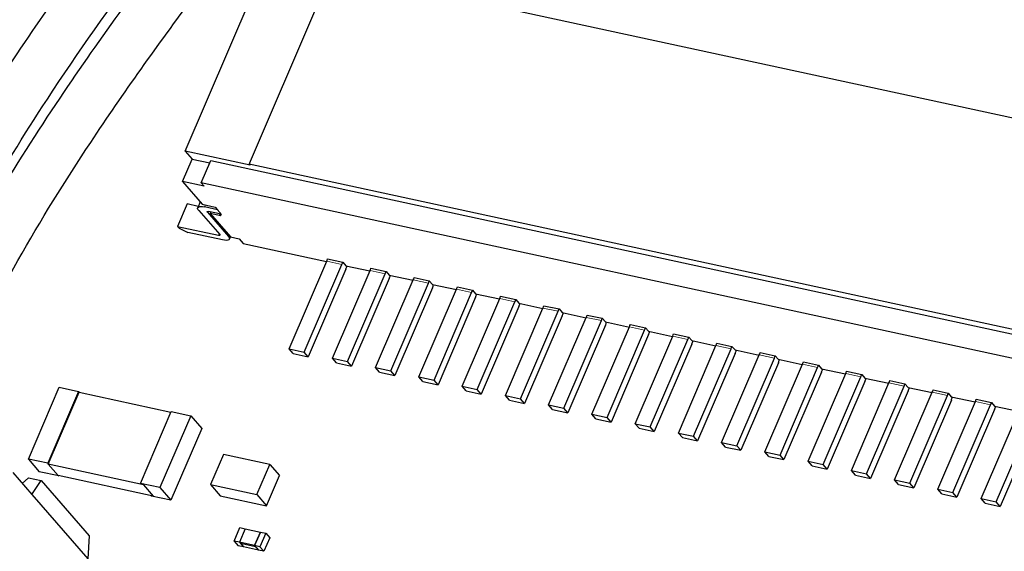
# Model space of a CAD drawing. Units: inches. Extents: x 0.2 to 10.8, y 0.2 to 8.2.
# Drawn here: x 2.3 to 2.7, y 6.2 to 6.4 of the extents above; entities that cross this region are included whole.
import ezdxf

# ---------------------------------------------------------------- set-up
doc = ezdxf.new("R2010")
doc.units = ezdxf.units.IN
doc.header["$MEASUREMENT"] = 0
doc.linetypes.add('SLD-Phantom', pattern=[0.49999999999999994, 0.25, -0.05, 0.05, -0.05, 0.05, -0.05])
doc.linetypes.add('SLD-Solid', pattern=[0])

msp = doc.modelspace()

# ---------------------------------------------------------------- linework, layer by layer
at = {"color": 7, "linetype": 'SLD-Solid', "lineweight": 25}
for p, q in [((2.868093426270695, 6.286057541899385), (2.427500556037129, 6.381531745639903)), ((2.396123931835902, 6.307061139264037), (2.421974586540267, 6.367316976516796)), ((2.446437277278509, 6.362375246937411), (2.420586622574145, 6.302119409684652)), ((2.396123931835902, 6.307061139264037), (2.398803060886375, 6.303965335027032)), ((2.420969344819571, 6.301677068127953), (2.396123931835902, 6.307061139264037)), ((2.395110110214323, 6.295357274468081), (2.398803060886375, 6.303965335027032)), ((2.398803060886375, 6.303965335027032), (2.405513570032668, 6.302511298490852)), ((2.402243747805933, 6.294889413206188), (2.405936698477985, 6.303497473765138)), ((2.405936698477985, 6.303497473765138), (2.844459099296457, 6.208471771510159)), ((2.420586622574145, 6.302119409684652), (2.420969344819571, 6.301677068127953)), ((2.420586622574145, 6.302119409684652), (2.836334006491556, 6.212028983750273)), ((2.395110110214323, 6.295357274468081), (2.402611730221635, 6.286689667930346)), ((2.403391914542213, 6.293562681866035), (2.395110110214323, 6.295357274468081)), ((2.402243747805933, 6.294889413206188), (2.403391914542213, 6.293562681866035)), ((2.840766221956891, 6.19986371095121), (2.402243747805933, 6.294889413206188)), ((2.396852563418689, 6.286782360192889), (2.393159612746636, 6.27817429963394)), ((2.401134667284793, 6.285854557577611), (2.396852563418689, 6.286782360192889)), ((2.401863738862495, 6.287553817947611), (2.400921343082465, 6.285357363321242)), ((2.402611730221635, 6.286689667930346), (2.407580812818369, 6.285612853703128)), ((2.401303112005571, 6.284314282037673), (2.409340572489475, 6.275027455986546)), ((2.408499375540388, 6.284551585962983), (2.403530292943654, 6.285628106860256)), ((2.404615833736727, 6.283596503662843), (2.412653294220631, 6.274309677611717)), ((2.409202194088035, 6.282962030992326), (2.405061255257846, 6.283859327293349)), ((2.405673654850021, 6.283151815466585), (2.405899298910028, 6.283677756057542)), ((2.405673654850021, 6.283151815466585), (2.413481437987177, 6.274130159685523)), ((2.409814520347723, 6.282254519165562), (2.405673654850021, 6.283151815466585)), ((2.407580812818369, 6.285612853703128), (2.408499375540388, 6.284551585962983)), ((2.409202194088035, 6.282962030992326), (2.409814520347723, 6.282254519165562)), ((2.393159612746636, 6.27817429963394), (2.393772012338811, 6.277466787807176)), ((2.393159612746636, 6.27817429963394), (2.40889507763587, 6.274764632356041)), ((2.393772012338811, 6.277466787807176), (2.397175153025439, 6.275866966288452)), ((2.410426039950063, 6.272995559459188), (2.397175153025439, 6.275866966288452)), ((2.413034989811251, 6.273266596328147), (2.413430618574247, 6.274188825674475)), ((2.413481437987177, 6.274130159685523), (2.416794159718333, 6.273412087980748)), ((2.416794159718333, 6.273412087980748), (2.418325122032526, 6.271643308413841)), ((2.418325122032526, 6.271643308413841), (2.450295226044489, 6.264715441778481)), ((2.435946478469112, 6.231269961476857), (2.450348978756867, 6.264840986994838)), ((2.450686161528369, 6.265738869955751), (2.456483461224135, 6.264482537802341)), ((2.456483461224135, 6.264482537802341), (2.457663820921852, 6.263118846889148)), ((2.441743778164878, 6.230013629323446), (2.456146278452632, 6.263584654841428)), ((2.457677240766825, 6.261815875274521), (2.443274740479071, 6.228244556426594)), ((2.452510160457378, 6.227680482942819), (2.466912660745133, 6.261251801790745)), ((2.457663820921852, 6.263118846889148), (2.466858834700269, 6.261126256574388)), ((2.467249843516635, 6.262149684751658), (2.473047143212401, 6.260893352598248)), ((2.473047143212401, 6.260893352598248), (2.474227429577632, 6.259529661685055)), ((2.458307460153144, 6.226424444119353), (2.472709960440898, 6.259995469637335)), ((2.474240849422605, 6.258226396740483), (2.45983834913485, 6.224655371222501)), ((2.469073769113157, 6.224091297738726), (2.483476269400912, 6.257662323256707)), ((2.474227429577632, 6.259529661685055), (2.483422516688535, 6.257537071370295)), ((2.483813452172415, 6.258560206217621), (2.48961075186818, 6.257304167394155)), ((2.48961075186818, 6.257304167394155), (2.490791111565898, 6.255940183151018)), ((2.474871068808924, 6.222834965585315), (2.489273569096678, 6.256406284433242)), ((2.490804531410871, 6.25463721153639), (2.476402031123116, 6.221066186018408)), ((2.485637451101423, 6.220502112534633), (2.500039951389177, 6.254073138052615)), ((2.490791111565898, 6.255940183151018), (2.499986125344314, 6.253947592836258)), ((2.491434677464703, 6.219245780381223), (2.505837251084944, 6.252816805899204)), ((2.50037713416068, 6.254971021013528), (2.50617436052396, 6.253714688860117)), ((2.50617436052396, 6.253714688860117), (2.507354720221677, 6.252350997946924)), ((2.50736814006665, 6.251048026332297), (2.492965639778896, 6.217477000814315)), ((2.502201059757203, 6.21691292733054), (2.516603560044957, 6.250483952848522)), ((2.507354720221677, 6.252350997946924), (2.516549807332579, 6.250358407632165)), ((2.507998359452968, 6.21565659517713), (2.522400859740723, 6.249227620695112)), ((2.516940742816459, 6.251381835809434), (2.522738042512225, 6.250125503656024)), ((2.522738042512225, 6.250125503656024), (2.523918402209943, 6.248761812742831)), ((2.523931822054915, 6.247458841128204), (2.509529321767161, 6.213887522280277)), ((2.518764741745468, 6.213323448796503), (2.533167242033223, 6.246894767644429)), ((2.523918402209943, 6.248761812742831), (2.533113415988359, 6.246769222428072)), ((2.524561968108748, 6.212067409973037), (2.538964468396502, 6.245638435491019)), ((2.533504424804725, 6.247792650605342), (2.539301651168005, 6.246536318451931)), ((2.539301651168005, 6.246536318451931), (2.540482010865722, 6.245172334208794)), ((2.540495430710695, 6.243869362594166), (2.526092930422941, 6.210298337076185)), ((2.535328350401247, 6.209734263592409), (2.549730850689002, 6.243305289110391)), ((2.540482010865722, 6.245172334208794), (2.549677097976625, 6.243180037223978)), ((2.541125650097014, 6.208477931438999), (2.555528150384768, 6.242049250286926)), ((2.550068033460505, 6.244203172071304), (2.55586533315627, 6.242947133247839)), ((2.55586533315627, 6.242947133247839), (2.557045619521502, 6.241583149004701)), ((2.557045619521502, 6.241583149004701), (2.566240706632404, 6.239590558689941)), ((2.557059112698961, 6.240280177390074), (2.542656612411206, 6.206709151872092)), ((2.551892032389513, 6.206145078388317), (2.566294532677267, 6.239716103906298)), ((2.557689258752793, 6.204888746234906), (2.572091759040547, 6.238459771752888)), ((2.56663171544877, 6.240613986867212), (2.57242894181205, 6.239357654713801)), ((2.57242894181205, 6.239357654713801), (2.573609301509767, 6.237993963800608)), ((2.573609301509767, 6.237993963800608), (2.582804388620669, 6.236001373485848)), ((2.57362272135474, 6.236690992185981), (2.559220221066985, 6.203119966667999)), ((2.568455641045293, 6.202555893184224), (2.582858141333047, 6.236126918702205)), ((2.574252940741058, 6.201299561030813), (2.588655441028813, 6.234870586548795)), ((2.583195324104549, 6.237024801663118), (2.588992623800315, 6.235768469509708)), ((2.588992623800315, 6.235768469509708), (2.590172910165546, 6.234404778596515)), ((2.590172910165546, 6.234404778596515), (2.599367997276449, 6.232412188281756)), ((2.437477440783305, 6.229500888580004), (2.435946478469112, 6.231269961476857)), ((2.435946478469112, 6.231269961476857), (2.441743778164878, 6.230013629323446)), ((2.590186403343005, 6.233101513651943), (2.575783903055251, 6.199530488133961)), ((2.585019323033558, 6.198966414650187), (2.599421823321312, 6.232537440168168)), ((2.590816549396838, 6.197710375826721), (2.605219049684592, 6.231281401344702)), ((2.599759006092815, 6.233435616459025), (2.605556232456095, 6.232179284305615)), ((2.605556232456095, 6.232179284305615), (2.606736592153812, 6.230815300062478)), ((2.606736592153812, 6.230815300062478), (2.615931605932228, 6.228823003077662)), ((2.437477440783305, 6.229500888580004), (2.443274740479071, 6.228244556426594)), ((2.443274740479071, 6.228244556426594), (2.441743778164878, 6.230013629323446)), ((2.454041122771571, 6.225911703375911), (2.452510160457378, 6.227680482942819)), ((2.452510160457378, 6.227680482942819), (2.458307460153144, 6.226424444119353)), ((2.45983834913485, 6.224655371222501), (2.458307460153144, 6.226424444119353)), ((2.606750011998785, 6.22951232844785), (2.592347511711031, 6.195941302929868)), ((2.601582931689337, 6.195377229446093), (2.615985431977092, 6.228948254964075)), ((2.607380231385103, 6.194120897292683), (2.621782658340372, 6.22769221614061)), ((2.616322614748595, 6.229846137924988), (2.622119841111874, 6.228590099101522)), ((2.622119841111874, 6.228590099101522), (2.623300200809591, 6.227226114858385)), ((2.623300200809591, 6.227226114858385), (2.632495214588007, 6.225233524543625)), ((2.454041122771571, 6.225911703375911), (2.45983834913485, 6.224655371222501)), ((2.47060473142735, 6.222322518171818), (2.469073769113157, 6.224091297738726)), ((2.469073769113157, 6.224091297738726), (2.474871068808924, 6.222834965585315)), ((2.476402031123116, 6.221066186018408), (2.474871068808924, 6.222834965585315)), ((2.62331369398705, 6.225923143243757), (2.608911193699296, 6.192352117725775)), ((2.618146540345117, 6.191788044242), (2.632549040632871, 6.225359069759982)), ((2.623943913373369, 6.19053171208859), (2.638346413661123, 6.224102737606572)), ((2.632886223404374, 6.226256952720895), (2.638683596432626, 6.225000620567484)), ((2.638683596432626, 6.225000620567484), (2.639863809465371, 6.223636929654291)), ((2.639863809465371, 6.223636929654291), (2.649058969908759, 6.221644339339532)), ((2.649449978725126, 6.222667767516802), (2.655247205088405, 6.221411435363391)), ((2.47060473142735, 6.222322518171818), (2.476402031123116, 6.221066186018408)), ((2.487168413415616, 6.21873303963778), (2.485637451101423, 6.220502112534633)), ((2.485637451101423, 6.220502112534633), (2.491434677464703, 6.219245780381223)), ((2.492965639778896, 6.217477000814315), (2.491434677464703, 6.219245780381223)), ((2.63987730264283, 6.222333958039664), (2.625474802355075, 6.188762639191737)), ((2.634710295665869, 6.188198565707963), (2.649112795953623, 6.221769884555889)), ((2.640507522029148, 6.186942526884497), (2.654910022316903, 6.220513552402479)), ((2.655247205088405, 6.221411435363391), (2.656427564786123, 6.220047744450198)), ((2.656427564786123, 6.220047744450198), (2.665622578564539, 6.218055154135438)), ((2.666013587380905, 6.219078582312709), (2.671810813744185, 6.217822250159299)), ((2.336042845897734, 6.188979116690971), (2.347860376047284, 6.216524851813622)), ((2.347860376047284, 6.216524851813622), (2.355313963276142, 6.214909777137769)), ((2.487168413415616, 6.21873303963778), (2.492965639778896, 6.217477000814315)), ((2.503732022071395, 6.215143854433688), (2.502201059757203, 6.21691292733054)), ((2.502201059757203, 6.21691292733054), (2.507998359452968, 6.21565659517713)), ((2.503732022071395, 6.215143854433688), (2.509529321767161, 6.213887522280277)), ((2.509529321767161, 6.213887522280277), (2.507998359452968, 6.21565659517713)), ((2.656440911298609, 6.218744479505626), (2.642038411010855, 6.185173453987645)), ((2.651273904321648, 6.184609380503869), (2.665676404609402, 6.218180406021852)), ((2.657071130684928, 6.183353341680404), (2.671473630972682, 6.216924367198386)), ((2.673004666619361, 6.215155294301534), (2.658602019666634, 6.181584268783552)), ((2.671810813744185, 6.217822250159299), (2.672991173441902, 6.216458265916161)), ((2.672991173441902, 6.216458265916161), (2.682186187220318, 6.214465968931346)), ((2.682577196036684, 6.215489103778672), (2.688374422399964, 6.214233064955206)), ((2.355313963276142, 6.214909777137769), (2.343496506459078, 6.187364042015118)), ((2.343651018007481, 6.187056925562954), (2.355468548157031, 6.21460236735566)), ((2.355313963276142, 6.214909777137769), (2.355605533241234, 6.214572741031239)), ((2.355468548157031, 6.21460236735566), (2.390665941553739, 6.20697520213199)), ((2.520295704059661, 6.211554669229595), (2.518764741745468, 6.213323448796503)), ((2.518764741745468, 6.213323448796503), (2.524561968108748, 6.212067409973037)), ((2.520295704059661, 6.211554669229595), (2.526092930422941, 6.210298337076185)), ((2.526092930422941, 6.210298337076185), (2.524561968108748, 6.212067409973037)), ((2.667837512977427, 6.181020195299777), (2.682240013265182, 6.214591220817758)), ((2.673634739340707, 6.179763863146366), (2.688037239628462, 6.213334888664348)), ((2.68956827527514, 6.211566109097441), (2.675165774987386, 6.177995083579459)), ((2.688374422399964, 6.214233064955206), (2.689554782097681, 6.212869080712069)), ((2.689554782097681, 6.212869080712069), (2.698749795876097, 6.210876490397308)), ((2.699140804692464, 6.211899918574579), (2.704938177720716, 6.210643586421168)), ((2.53685931271544, 6.207965190695558), (2.535328350401247, 6.209734263592409)), ((2.535328350401247, 6.209734263592409), (2.541125650097014, 6.208477931438999)), ((2.53685931271544, 6.207965190695558), (2.542656612411206, 6.206709151872092)), ((2.542656612411206, 6.206709151872092), (2.541125650097014, 6.208477931438999)), ((2.684401121633207, 6.177431010095684), (2.698803621920961, 6.211002035613665)), ((2.690198494661459, 6.176174677942273), (2.704600994949213, 6.209745703460255)), ((2.70613188393092, 6.207976923893348), (2.691729383643165, 6.174405605045421)), ((2.704938177720716, 6.210643586421168), (2.706118390753461, 6.209279895507975)), ((2.706118390753461, 6.209279895507975), (2.715313551196849, 6.207287305193216)), ((2.378955916828944, 6.179680264112109), (2.390773373646007, 6.207225705904816)), ((2.398227034207351, 6.205610631228963), (2.386409504057801, 6.178065189436257)), ((2.390773373646007, 6.207225705904816), (2.398227034207351, 6.205610631228963)), ((2.398227034207351, 6.205610631228963), (2.402437125572017, 6.20074604742505)), ((2.55342292137122, 6.204376005491464), (2.551892032389513, 6.206145078388317)), ((2.551892032389513, 6.206145078388317), (2.557689258752793, 6.204888746234906)), ((2.55342292137122, 6.204376005491464), (2.559220221066985, 6.203119966667999)), ((2.559220221066985, 6.203119966667999), (2.557689258752793, 6.204888746234906)), ((2.700964730288986, 6.173841531561647), (2.715367377241713, 6.207412850409573)), ((2.706762103317238, 6.172585492738181), (2.721164603604993, 6.206156518256162)), ((2.722695492586699, 6.20438744535931), (2.708292992298944, 6.170816419841328)), ((2.402437125572017, 6.20074604742505), (2.390619668754953, 6.1732003123024)), ((2.569986603359485, 6.200786820287371), (2.568455641045293, 6.202555893184224)), ((2.568455641045293, 6.202555893184224), (2.574252940741058, 6.201299561030813)), ((2.569986603359485, 6.200786820287371), (2.575783903055251, 6.199530488133961)), ((2.575783903055251, 6.199530488133961), (2.574252940741058, 6.201299561030813)), ((2.586550212015264, 6.197197635083278), (2.585019323033558, 6.198966414650187)), ((2.585019323033558, 6.198966414650187), (2.590816549396838, 6.197710375826721)), ((2.586550212015264, 6.197197635083278), (2.592347511711031, 6.195941302929868)), ((2.592347511711031, 6.195941302929868), (2.590816549396838, 6.197710375826721)), ((2.60311389400353, 6.193608156549241), (2.601582931689337, 6.195377229446093)), ((2.601582931689337, 6.195377229446093), (2.607380231385103, 6.194120897292683)), ((2.60311389400353, 6.193608156549241), (2.608911193699296, 6.192352117725775)), ((2.608911193699296, 6.192352117725775), (2.607380231385103, 6.194120897292683)), ((2.343496506459078, 6.187364042015118), (2.336042845897734, 6.188979116690971)), ((2.336042845897734, 6.188979116690971), (2.3402529372624, 6.184114532887058)), ((2.410805022238693, 6.190728829811469), (2.405856472738093, 6.179194216393641)), ((2.428528164166112, 6.186888554174661), (2.410805022238693, 6.190728829811469)), ((2.619677575991796, 6.190018971345148), (2.618146540345117, 6.191788044242)), ((2.618146540345117, 6.191788044242), (2.623943913373369, 6.19053171208859)), ((2.619677575991796, 6.190018971345148), (2.625474802355075, 6.188762639191737)), ((2.625474802355075, 6.188762639191737), (2.623943913373369, 6.19053171208859)), ((2.343496506459078, 6.187364042015118), (2.343687904248035, 6.187142871236769)), ((2.380091030382682, 6.179160483449993), (2.343651018007481, 6.187056925562954)), ((2.343651018007481, 6.187056925562954), (2.34747838712672, 6.18263468331574)), ((2.423579614665512, 6.175353647426888), (2.428528164166112, 6.186888554174661)), ((2.428528164166112, 6.186888554174661), (2.432202415054186, 6.182642896554193)), ((2.636241184647575, 6.186429786141055), (2.634710295665869, 6.188198565707963)), ((2.634710295665869, 6.188198565707963), (2.640507522029148, 6.186942526884497)), ((2.636241184647575, 6.186429786141055), (2.642038411010855, 6.185173453987645)), ((2.642038411010855, 6.185173453987645), (2.640507522029148, 6.186942526884497)), ((2.33008729469677, 6.183865789093901), (2.337359310689821, 6.175463059496284)), ((2.333717252763185, 6.179671464213767), (2.336047319179392, 6.181836825865991)), ((2.336047319179392, 6.181836825865991), (2.341016475108612, 6.180760011638774)), ((2.347706597823743, 6.182499458211206), (2.3402529372624, 6.184114532887058)), ((2.38391839950192, 6.17473824120278), (2.34747838712672, 6.18263468331574)), ((2.347615445543409, 6.182604763661375), (2.347706597823743, 6.182499458211206)), ((2.347740184102419, 6.182577777306457), (2.347706597823743, 6.182499458211206)), ((2.427253865553585, 6.171108283136365), (2.432202415054186, 6.182642896554193)), ((2.652804793303354, 6.182840600936962), (2.651273904321648, 6.184609380503869)), ((2.651273904321648, 6.184609380503869), (2.657071130684928, 6.183353341680404)), ((2.652804793303354, 6.182840600936962), (2.658602019666634, 6.181584268783552)), ((2.658602019666634, 6.181584268783552), (2.657071130684928, 6.183353341680404)), ((2.337359310689821, 6.175463059496284), (2.341016475108612, 6.180760011638774)), ((2.341016475108612, 6.180760011638774), (2.359387802881466, 6.15953260352627)), ((2.386409504057801, 6.178065189436257), (2.378955916828944, 6.179680264112109)), ((2.378955916828944, 6.179680264112109), (2.379147241285414, 6.17945909333376)), ((2.380127989955722, 6.179246429123809), (2.380091030382682, 6.179160483449993)), ((2.380091030382682, 6.179160483449993), (2.38391839950192, 6.17473824120278)), ((2.386409504057801, 6.178065189436257), (2.390619668754953, 6.1732003123024)), ((2.405856472738093, 6.179194216393641), (2.423579614665512, 6.175353647426888)), ((2.405856472738093, 6.179194216393641), (2.409530723626167, 6.174948852103118)), ((2.669368401959134, 6.179251122402925), (2.667837512977427, 6.181020195299777)), ((2.667837512977427, 6.181020195299777), (2.673634739340707, 6.179763863146366)), ((2.669368401959134, 6.179251122402925), (2.675165774987386, 6.177995083579459)), ((2.675165774987386, 6.177995083579459), (2.673634739340707, 6.179763863146366)), ((2.685932157279886, 6.175661937198831), (2.684401121633207, 6.177431010095684)), ((2.684401121633207, 6.177431010095684), (2.690198494661459, 6.176174677942273)), ((2.337359310689821, 6.175463059496284), (2.35879256309106, 6.150697798920021)), ((2.383074782580788, 6.174920985758366), (2.383166008193609, 6.174815680308197)), ((2.390619668754953, 6.1732003123024), (2.383166008193609, 6.174815680308197)), ((2.383955285742474, 6.174824186876595), (2.38391839950192, 6.17473824120278)), ((2.409530723626167, 6.174948852103118), (2.427253865553585, 6.171108283136365)), ((2.423579614665512, 6.175353647426888), (2.427253865553585, 6.171108283136365)), ((2.685932157279886, 6.175661937198831), (2.691729383643165, 6.174405605045421)), ((2.691729383643165, 6.174405605045421), (2.690198494661459, 6.176174677942273)), ((2.702495765935665, 6.172072751994738), (2.700964730288986, 6.173841531561647)), ((2.700964730288986, 6.173841531561647), (2.706762103317238, 6.172585492738181)), ((2.702495765935665, 6.172072751994738), (2.708292992298944, 6.170816419841328)), ((2.708292992298944, 6.170816419841328), (2.706762103317238, 6.172585492738181)), ((2.414832955707662, 6.157547053130185), (2.417048696777899, 6.162711713467588)), ((2.419120779507689, 6.16226262532216), (2.416905038437453, 6.157097964984756)), ((2.417048696777899, 6.162711713467588), (2.419120779507689, 6.16226262532216)), ((2.419120779507689, 6.16226262532216), (2.424918079203455, 6.161006586498694)), ((2.359387802881466, 6.15953260352627), (2.35879256309106, 6.150697798920021)), ((2.422700651486036, 6.15584192616129), (2.424916392556273, 6.161006879828638)), ((2.424918079203455, 6.161006586498694), (2.422702338133218, 6.155841632831346)), ((2.426988475286063, 6.160557791683209), (2.424772734215826, 6.155393131345806)), ((2.424916392556273, 6.161006879828638), (2.426988475286063, 6.160557791683209)), ((2.428519437600256, 6.158789012116302), (2.426303623197533, 6.153624058448954)), ((2.426988475286063, 6.160557791683209), (2.428519437600256, 6.158789012116302)), ((2.414832955707662, 6.157547053130185), (2.416363844689369, 6.155777980233332)), ((2.416905038437453, 6.157097964984756), (2.414832955707662, 6.157547053130185)), ((2.418435927419159, 6.155328892087904), (2.416363844689369, 6.155777980233332)), ((2.416905038437453, 6.157097964984756), (2.418435927419159, 6.155328892087904)), ((2.416905038437453, 6.157097964984756), (2.417287760682879, 6.156655623428057)), ((2.422702338133218, 6.155841632831346), (2.416905038437453, 6.157097964984756)), ((2.423085060378645, 6.155399584604591), (2.417287760682879, 6.156655623428057)), ((2.417287760682879, 6.156655623428057), (2.418435927419159, 6.155328892087904)), ((2.424233300447411, 6.154072853264438), (2.418435927419159, 6.155328892087904)), ((2.422700651486036, 6.15584192616129), (2.424231613800229, 6.154073146594383)), ((2.424772734215826, 6.155393131345806), (2.422700651486036, 6.15584192616129)), ((2.422702338133218, 6.155841632831346), (2.423085060378645, 6.155399584604591)), ((2.423085060378645, 6.155399584604591), (2.424233300447411, 6.154072853264438)), ((2.424772734215826, 6.155393131345806), (2.426303623197533, 6.153624058448954)), ((2.426303623197533, 6.153624058448954), (2.424231613800229, 6.154073146594383))]:
    msp.add_line(p, q, dxfattribs=at)
at = {"color": 7, "linetype": 'SLD-Phantom', "lineweight": 18}
for p, q in [((2.403530292943654, 6.285628106860256), (2.403868795699908, 6.286417164411662)), ((2.404743212265239, 6.283893646896885), (2.404615833736727, 6.283596503662843)), ((2.41003033785458, 6.282782513066132), (2.408499375540388, 6.284551585962983)), ((2.409202194088035, 6.282962030992326), (2.41003033785458, 6.282782513066132)), ((2.40889507763587, 6.274764632356041), (2.409118081726374, 6.275284413018157)), ((2.412653294220631, 6.274309677611717), (2.412876298311136, 6.274829458273833)), ((2.456146278452632, 6.263584654841428), (2.450348978756867, 6.264840986994838)), ((2.472709960440898, 6.259995469637335), (2.466912660745133, 6.261251801790745)), ((2.489273569096678, 6.256406284433242), (2.483476269400912, 6.257662323256707)), ((2.505837251084944, 6.252816805899204), (2.500039951389177, 6.254073138052615)), ((2.522400859740723, 6.249227620695112), (2.516603560044957, 6.250483952848522)), ((2.538964468396502, 6.245638435491019), (2.533167242033223, 6.246894767644429)), ((2.555528150384768, 6.242049250286926), (2.549730850689002, 6.243305289110391)), ((2.572091759040547, 6.238459771752888), (2.566294532677267, 6.239716103906298)), ((2.588655441028813, 6.234870586548795), (2.582858141333047, 6.236126918702205)), ((2.605219049684592, 6.231281401344702), (2.599421823321312, 6.232537440168168)), ((2.621782658340372, 6.22769221614061), (2.615985431977092, 6.228948254964075)), ((2.638346413661123, 6.224102737606572), (2.632549040632871, 6.225359069759982)), ((2.654910022316903, 6.220513552402479), (2.649112795953623, 6.221769884555889)), ((2.671473630972682, 6.216924367198386), (2.665676404609402, 6.218180406021852)), ((2.688037239628462, 6.213334888664348), (2.682240013265182, 6.214591220817758)), ((2.704600994949213, 6.209745703460255), (2.698803621920961, 6.211002035613665))]:
    msp.add_line(p, q, dxfattribs=at)
at = {"color": 7, "linetype": 'SLD-Solid', "lineweight": 25, "flags": 128}
for points in [[(2.401303112005571, 6.284314282037673), (2.401009342065894, 6.284728463919675), (2.400885923491635, 6.285092193051178), (2.400937769559372, 6.285391682924779), (2.401162753627003, 6.285615200342686), (2.401552222461159, 6.285753945406558), (2.402091289567144, 6.285803224837278), (2.402759201851364, 6.285760691995288), (2.403530292943654, 6.285628106860256)], [(2.404615833736727, 6.283596503662843), (2.404557021082803, 6.283679222707265), (2.404532381367443, 6.283751968533566), (2.404542721247996, 6.283811807842297), (2.404587747394516, 6.283856687323846), (2.40466562649485, 6.283884553668598), (2.40477342524955, 6.283894233556775), (2.404907037039389, 6.283885726988377), (2.405061255257846, 6.283859327293349)], [(2.409340572489475, 6.275027455986546), (2.409399311810914, 6.274944443612179), (2.409423951526274, 6.274871697785878), (2.409413611645721, 6.274811858477147), (2.4093685854992, 6.274767272325543), (2.409290706398866, 6.274739405980791), (2.409182907644166, 6.274729726092614), (2.409049295854328, 6.274738232661012), (2.40889507763587, 6.274764632356041)], [(2.412653294220631, 6.274309677611717), (2.412947064160309, 6.273895495729715), (2.413070409402081, 6.273531766598211), (2.413018563334345, 6.27323227672461), (2.412793652599199, 6.273008759306703), (2.412404110432557, 6.272869720912886), (2.411865043326573, 6.272820734812111), (2.411197131042353, 6.272862974324156), (2.410426039950063, 6.272995559459188)]]:
    msp.add_lwpolyline(points, dxfattribs=at)
at = {"color": 7, "linetype": 'SLD-Solid', "lineweight": 25}
for centre, radius, start, end in [((2.44063555072497, 6.269000931846932), 0.01056673200678948, 336.8161262114384, 342.0184591978579), ((2.446355980574461, 6.267773466693949), 0.01064875942441878, 336.8361766207935, 341.9984087884503), ((2.441601860593744, 6.268703172641399), 0.01748864525138832, 336.8078875795397, 341.0213706390125), ((2.457206209512551, 6.265409126639308), 0.01055928716471745, 336.8142909925531, 342.0202944167333), ((2.462919662562982, 6.264184281489757), 0.01064875942414523, 336.8361766207461, 341.9984087885348), ((2.458092713905169, 6.265140349630903), 0.01756601904987092, 336.821426062929, 341.0172348180677), ((2.473706833657647, 6.261843300733508), 0.0106264974193423, 336.8307656333742, 342.0038197758924), ((2.479567117863967, 6.260563609281859), 0.01055928716485717, 336.814290992558, 342.0202944166701), ((2.474656395893434, 6.261551164426811), 0.01756601904987132, 336.8214260629296, 341.0172348180682), ((2.490249653511073, 6.258261949905108), 0.01064875942434637, 336.8361766207932, 341.9984087884897), ((2.496085738001763, 6.256990228896235), 0.0106070479834677, 336.8301906037794, 342.0125973088551), ((2.491292759893709, 6.257935323699121), 0.01748864525123771, 336.8078875795245, 341.0213706390335), ((2.506853122058124, 6.254657796081276), 0.01060622497718565, 336.825818447017, 342.0087669622667), ((2.512610561862786, 6.253416432547541), 0.01064875942416716, 336.8361766207498, 341.9984087885279), ((2.507856441882359, 6.25434613849488), 0.01748864525082567, 336.8078875794718, 341.0213706390801), ((2.523460790800575, 6.251052092493016), 0.01055928716478695, 336.814290992573, 342.0202944167189), ((2.529251040364483, 6.249798380343164), 0.01056673200692154, 336.8161262114414, 342.0184591977966), ((2.524347295193263, 6.250783315484584), 0.01756601904986625, 336.8214260629319, 341.0172348180717), ((2.539940552810896, 6.247494100962884), 0.01064875942434721, 336.8361766207951, 341.9984087884911), ((2.545821699152057, 6.246206575135542), 0.01055928716485682, 336.8142909925624, 342.0202944166747), ((2.540862134979543, 6.247212957988273), 0.01761832949135887, 336.8276577068156, 341.011003174186), ((2.556504234799162, 6.243904915758793), 0.0106487594243474, 336.8361766207853, 341.9984087884812), ((2.562349790859271, 6.242630434312174), 0.01059718690164671, 336.8236067331418, 342.0109786761444), ((2.557547341182184, 6.243578289552657), 0.01748864525082526, 336.8078875794712, 341.0213706390796), ((2.573107703346213, 6.240300761934961), 0.01060622497718723, 336.8258184470154, 342.0087669622644), ((2.57886514315088, 6.239059398401223), 0.01064875942416319, 336.8361766207511, 341.9984087885311), ((2.573989425624412, 6.240034294249825), 0.01761832949047592, 336.8276577067083, 341.0110031742885), ((2.58965024302038, 6.236718150571547), 0.01062836398767424, 336.8366379028928, 342.0102648214834), ((2.595468611697965, 6.235455244577384), 0.010606224976968, 336.8258184469416, 342.0087669622986), ((2.590601876481913, 6.236426281338048), 0.01756601904926511, 336.821426062874, 341.017234818157), ((2.606195134098987, 6.233137066816568), 0.01064875942434637, 336.8361766207932, 341.9984087884897), ((2.612123828896053, 6.231831657537487), 0.01050847093123534, 336.8016948227448, 342.0328905865366), ((2.607028881774322, 6.23288978231078), 0.01771240155072169, 336.8387716556699, 340.999889225325), ((2.622807072451612, 6.229529732319258), 0.01059718690162736, 336.8236067331545, 342.010978676171), ((2.628507050502353, 6.22830997498671), 0.01070111740628088, 336.8488138853688, 341.9857715239137), ((2.623666299571792, 6.229273548147393), 0.01763390289846446, 336.8252493970363, 341.0040088215142), ((2.639358005262115, 6.225945362363633), 0.01061086972675093, 336.8269535997645, 342.0076318094609), ((2.645070659158555, 6.224720789782459), 0.01070111740582924, 336.8488138852607, 341.9857715240225), ((2.640427054447878, 6.225606670612279), 0.01742220646244122, 336.8041009533738, 341.0345599276226), ((2.655855703298868, 6.222379556856497), 0.01068077908969317, 336.8493410599958, 341.9975616643781), ((2.661771522683132, 6.221080061137768), 0.01055465287823223, 336.8131472915092, 342.0214381177294), ((2.656719854406927, 6.222121933368442), 0.01771240155040512, 336.8387716556349, 340.9998892253644), ((2.672498045084387, 6.218761883376859), 0.0105971869011304, 336.8236067330382, 342.0109786762983), ((2.678314044873388, 6.217497434735599), 0.01057673418595695, 336.82400185184, 342.0229008725726), ((2.673228735543283, 6.218555259673168), 0.01777157236766467, 336.8414421053682, 340.9878161131853), ((2.689061653739703, 6.215172698172942), 0.01059718690162572, 336.8236067331507, 342.0109786761681), ((2.694761631790678, 6.21395294084031), 0.01070111740603123, 336.8488138852834, 341.9857715239491), ((2.689920880859882, 6.214916514001077), 0.01763390289846487, 336.8252493970368, 341.0040088215146)]:
    msp.add_arc(centre, radius, start, end, dxfattribs=at)
for points, knots in [([(2.644573075063533, 6.724041095609332), (2.64099661979297, 6.720042799470591), (2.613651497428471, 6.689472335451845), (2.56293519447847, 6.631916549944384), (2.495626135639048, 6.554320361702572), (2.435286960918194, 6.482285291199682), (2.38939020216677, 6.424549044156803), (2.355935589406196, 6.379612445026432), (2.330671830599923, 6.343451588988793), (2.308620701697926, 6.308627870766785), (2.289472183516101, 6.273200671328478), (2.277321125423903, 6.24419767257105), (2.270970262788071, 6.220427235757964), (2.26880175744525, 6.203316082774498), (2.269382896508246, 6.186737537994577), (2.273437247129336, 6.17689756205993), (2.275420492878996, 6.172084191862584)], [0, 0, 0, 0, 0.02365853090537613, 0.1808901198616223, 0.3383152308827223, 0.476673647163706, 0.5952812118794208, 0.663539164271153, 0.7237133311526777, 0.7897967268699351, 0.8451966311746392, 0.9011893882234381, 0.928015530470663, 0.9534007507266263, 0.9772052859518324, 1, 1, 1, 1]), ([(2.677274817290216, 6.724041095609332), (2.67033199669463, 6.716261392706532), (2.639239523995297, 6.681421057026815), (2.584662704342134, 6.619084226139251), (2.515796481189351, 6.540839535635081), (2.454302133584432, 6.467981254177347), (2.407480671299143, 6.409373314691221), (2.373134161802495, 6.363538630903381), (2.346888688317281, 6.326224717340655), (2.323765026880207, 6.289992841391695), (2.303513020721661, 6.252962286404411), (2.290568605520558, 6.222692527884775), (2.283663152490266, 6.197930452593535), (2.281146000618397, 6.180188388603132), (2.281426414151096, 6.163090426333109), (2.285306490369491, 6.152876667742273), (2.287195050191638, 6.147905297845898)], [0, 0, 0, 0, 0.04394161310088624, 0.1967865058435423, 0.3491491652527811, 0.4831917507890451, 0.5985290412096037, 0.6652137962211648, 0.7245288893753645, 0.7907483023396401, 0.8462248193264925, 0.9022711647197249, 0.9290425840221329, 0.9542680102393247, 0.9777407469370311, 1, 1, 1, 1]), ([(2.290350547072403, 6.219286259913599), (2.290596628891547, 6.220724499526113), (2.291675588646847, 6.22703054304359), (2.296921259650906, 6.242077388125222), (2.305706007637514, 6.262542727408675), (2.321515039221805, 6.292473656680863), (2.345574462246727, 6.331469131234229), (2.383063616865065, 6.384452530811601), (2.431545179664807, 6.447002659839275), (2.49147572865779, 6.519393076580275), (2.55919309877603, 6.598597443043142), (2.621028326044847, 6.667716923456538), (2.65876443535774, 6.709712197107551), (2.671640095716334, 6.724041095609332)], [0, 0, 0, 0, 0.006875961002954742, 0.03014804274051231, 0.07477389524073046, 0.1119113660772915, 0.1896196087040779, 0.2906614393367303, 0.4178197204290393, 0.5627049764474213, 0.7337723782734734, 0.9091624309489807, 1, 1, 1, 1]), ([(2.304428991103683, 6.157640918712509), (2.302921889522444, 6.162053804258994), (2.299849060773692, 6.171051234651871), (2.300550143159588, 6.185753256018519), (2.303445556323628, 6.200458832112275), (2.309658682419913, 6.219708586211225), (2.319271907341013, 6.24133401884137), (2.336231051236305, 6.273336040395782), (2.362186098935235, 6.314914708134729), (2.402126264465532, 6.37085426455318), (2.453177116305718, 6.436053783553012), (2.512965689409743, 6.507740211129746), (2.578060900888487, 6.582643160322581), (2.642444672149234, 6.654883603540969), (2.684780845441047, 6.702174011802272), (2.704357091100145, 6.724041095609332)], [0, 0, 0, 0, 0.01964820453413036, 0.04006071555189698, 0.06145644539709526, 0.08335936560934694, 0.1257960330551077, 0.1618260715859472, 0.2371772592295248, 0.3338033949003565, 0.4537304257949469, 0.5888931383341185, 0.7303420936629847, 0.8753101896577828, 1, 1, 1, 1])]:
    msp.add_open_spline(points, degree=3, knots=knots, dxfattribs=at)

doc.saveas('drawing.dxf')
